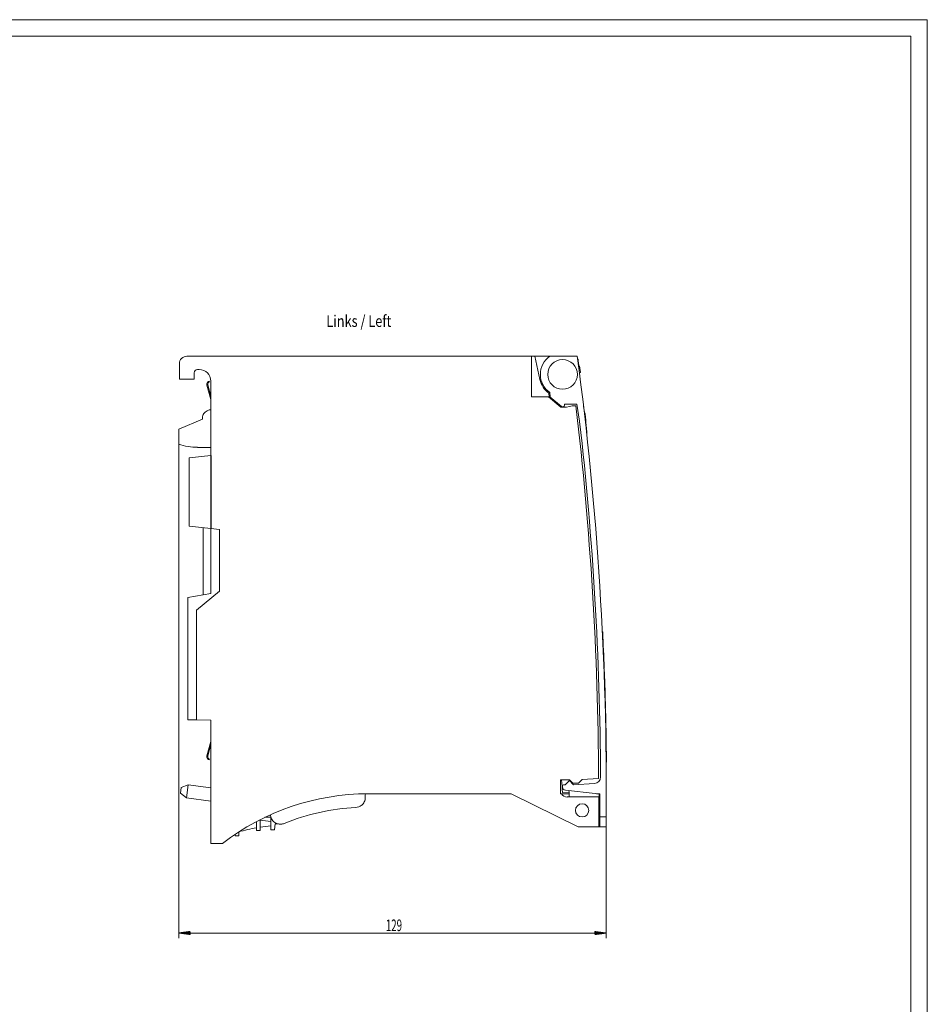
# Model space of a CAD drawing. Units: millimetres. Extents: x 0 to 841, y 0 to 594.
# Drawn here: x 567 to 841, y 297 to 594 of the extents above; entities that cross this region are included whole.
import ezdxf

# ---------------------------------------------------------------- set-up
doc = ezdxf.new("R2010")
doc.units = ezdxf.units.MM
for name, color, linetype in [('1', 7, 'Continuous'), ('200', 7, 'Continuous'), ('201', 7, 'Continuous')]:
    doc.layers.add(name, color=color, linetype=linetype)
doc.styles.add('latin_extended', font='simplex.shx')

msp = doc.modelspace()

# ---------------------------------------------------------------- hatches: boundary and pattern name
at = {"layer": '200', "linetype": 'Continuous', "lineweight": 13}
h = msp.add_hatch(dxfattribs=at)
h.set_pattern_fill('ANSI31', scale=0.0062, style=0)
h.paths.add_polyline_path([(615.16, 318.5), (618.66, 318.97), (618.66, 318.04)], flags=0)
h = msp.add_hatch(dxfattribs=at)
h.set_pattern_fill('ANSI31', scale=0.0062, style=0)
h.paths.add_polyline_path([(744.16, 318.5), (740.66, 318.04), (740.66, 318.97)], flags=0)

# ---------------------------------------------------------------- linework, layer by layer
at = {"layer": '1', "color": 7, "linetype": 'Continuous', "lineweight": 13}
for p, q in [((615.36, 485.6), (615.36, 490.2)), ((617.66, 492.5), (721.56, 492.5)), ((721.56, 480.2), (721.56, 492.5)), ((722.56, 492.5), (721.56, 492.5)), ((721.56, 492.5), (721.56, 480.25)), ((727.13, 492.5), (722.56, 492.5)), ((722.56, 492.5), (724.13, 485.48)), ((735.41, 492.5), (727.13, 492.5)), ((735.62, 491.64), (735.52, 491.63)), ((735.62, 491.63), (735.53, 491.62)), ((735.62, 491.63), (735.53, 491.62)), ((735.63, 491.62), (735.53, 491.61)), ((735.63, 491.6), (735.53, 491.59)), ((735.66, 491.34), (735.56, 491.32)), ((735.68, 491.23), (735.58, 491.22)), ((619.86, 487.5), (619.86, 485.6)), ((621.36, 488.5), (620.86, 488.5)), ((735.83, 490.04), (735.73, 490.03)), ((735.74, 490.02), (735.83, 490.04)), ((736.1, 489.54), (735.8, 489.5)), ((736.36, 487.54), (736.06, 487.5)), ((736.36, 487.54), (736.1, 489.54)), ((619.86, 485.6), (615.36, 485.6)), ((624.4, 484.97), (624.46, 484.73)), ((624.86, 462.5), (624.86, 485)), ((624.86, 479.43), (623.69, 483.74)), ((623.93, 483.81), (624.86, 480.39)), ((726.82, 481.36), (726.89, 480.25)), ((727.19, 480.25), (727.11, 481.52)), ((721.56, 480.25), (726.89, 480.25)), ((726.72, 480.2), (721.56, 480.2)), ((724.16, 480.2), (724.16, 480.25)), ((730.45, 477.12), (726.72, 480.2)), ((727.13, 480.25), (726.89, 480.25)), ((730.69, 477.32), (727.13, 480.25)), ((727.13, 480.25), (727.19, 480.25)), ((624.4, 476.3), (623.73, 476.01)), ((624.86, 476.3), (624.4, 476.3)), ((735.22, 478), (731.81, 478)), ((734.97, 477.5), (733.84, 477.5)), ((736.12, 472.85), (735.22, 478)), ((737.53, 476.25), (737.44, 476.24)), ((738.05, 471.68), (737.53, 476.25)), ((737.63, 475.43), (737.63, 475.43)), ((737.64, 475.38), (737.63, 475.38)), ((737.65, 475.26), (737.65, 475.26)), ((737.75, 475.26), (737.65, 475.25)), ((737.75, 475.26), (737.65, 475.25)), ((622.36, 473.5), (615.16, 470.5)), ((622.36, 473.91), (622.36, 473.5)), ((737.95, 473.44), (737.85, 473.42)), ((738, 473.01), (737.9, 473)), ((738.01, 472.93), (737.91, 472.92)), ((737.91, 472.89), (738.05, 472.91)), ((737.91, 472.89), (738.05, 472.9)), ((737.93, 472.81), (737.92, 472.81)), ((737.94, 472.75), (737.93, 472.75)), ((737.95, 473.44), (738, 473.01)), ((737.97, 473.32), (738.01, 473.33)), ((737.97, 473.32), (738.01, 473.32)), ((615.16, 470.5), (615.16, 465.99)), ((738.05, 471.68), (737.96, 471.67)), ((738.06, 471.64), (737.96, 471.64)), ((738.09, 471.42), (737.99, 471.42)), ((738.11, 471.19), (738.01, 471.19)), ((738.04, 471.82), (738.04, 471.82)), ((738.05, 471.76), (738.04, 471.76)), ((738.14, 470.96), (738.04, 470.96)), ((738.17, 470.73), (738.06, 470.73)), ((738.19, 470.5), (738.09, 470.5)), ((738.2, 470.39), (738.1, 470.39)), ((738.21, 470.33), (738.11, 470.33)), ((738.22, 470.27), (738.12, 470.27)), ((738.23, 470.16), (738.13, 470.16)), ((738.25, 469.99), (738.15, 469.99)), ((738.26, 469.87), (738.16, 469.87)), ((738.28, 469.65), (738.18, 469.65)), ((738.32, 469.36), (738.22, 469.36)), ((738.33, 469.19), (738.23, 469.19)), ((738.34, 469.13), (738.24, 469.13)), ((620.86, 465), (624.86, 465)), ((624.86, 462.5), (618.36, 461.8)), ((618.36, 461.8), (618.36, 441.2)), ((618.36, 441.2), (624.86, 440.5)), ((622.51, 420.54), (622.51, 440.76)), ((624.86, 420.96), (624.86, 440.5)), ((624.86, 440.5), (627.46, 440.22)), ((627.46, 440.22), (627.46, 421.67)), ((617.96, 419.74), (624.86, 420.96)), ((617.96, 382.8), (617.96, 419.74)), ((627.46, 421.67), (620.56, 415.88)), ((620.56, 415.88), (620.56, 382.78)), ((743.07, 409.34), (742.97, 409.34)), ((743.54, 398.35), (743.44, 398.35)), ((743.58, 397.34), (743.48, 397.34)), ((743.92, 386.34), (743.82, 386.34)), ((743.95, 385.33), (743.85, 385.33)), ((620.56, 382.78), (617.96, 382.8)), ((624.86, 382.74), (620.56, 382.78)), ((624.86, 345.5), (624.86, 382.74)), ((744.05, 381.02), (743.95, 381.02)), ((624.86, 376.27), (623.69, 371.96)), ((623.93, 371.9), (624.86, 375.32)), ((624.4, 370.74), (624.46, 370.98)), ((744.21, 370.02), (744.11, 370.02)), ((615.89, 362.35), (615.67, 360.66)), ((618.02, 363.22), (615.89, 362.35)), ((618.02, 363.22), (617.5, 359.26)), ((624.86, 362.32), (618.02, 363.22)), ((730.36, 364.7), (733.09, 364.7)), ((730.36, 360.5), (730.36, 364.7)), ((730.93, 362.58), (730.93, 362.91)), ((731.23, 363.21), (731.77, 363.21)), ((731.77, 363.21), (733.04, 364.47)), ((733.04, 364.47), (734.3, 363.2)), ((733.09, 364.7), (734.09, 363.7)), ((734.09, 363.7), (735.76, 363.7)), ((734.3, 363.2), (740.57, 363.6)), ((735.76, 363.7), (736.91, 364.85)), ((736.91, 364.85), (741.85, 365.15)), ((615.67, 360.66), (617.5, 359.26)), ((671.45, 360.2), (671.45, 359.37)), ((672.36, 360.5), (715.46, 360.5)), ((735.69, 350.5), (715.46, 360.5)), ((730.36, 360.5), (730.66, 360.5)), ((730.66, 360.5), (732.91, 360.5)), ((730.96, 360.89), (732.93, 360.82)), ((740.82, 360.54), (731.82, 361.59)), ((732.36, 359.54), (741.89, 359.54)), ((740.82, 360.54), (742.16, 360.5)), ((740.82, 360.54), (741.96, 360.41)), ((741.17, 360.5), (741.96, 360.5)), ((741.89, 359.54), (741.89, 350.5)), ((742.16, 360.5), (742.16, 353.5)), ((744.16, 353.8), (744.16, 360.5)), ((617.5, 359.26), (624.86, 358.29)), ((742.16, 353.5), (744.13, 353.5)), ((742.16, 353.5), (742.16, 350.5)), ((744.16, 353.8), (744.16, 350.8)), ((638.66, 352.14), (638.66, 349.4)), ((639.76, 349.4), (639.76, 352.71)), ((642.94, 352.14), (639.76, 352.56)), ((642.94, 353.4), (641.17, 353.4)), ((642.94, 353.4), (642.94, 353.4)), ((642.94, 350.79), (642.94, 353.4)), ((642.94, 353.4), (642.94, 352.14)), ((642.94, 350.79), (642.94, 352.14)), ((642.95, 350.79), (642.98, 349.67)), ((644.05, 349.67), (644.27, 351.4)), ((645.22, 351.4), (644.27, 351.4)), ((646.56, 351.4), (646.44, 351.4)), ((741.89, 350.5), (735.69, 350.5)), ((741.91, 350.5), (741.89, 350.5)), ((742.16, 350.5), (741.91, 350.5)), ((744.11, 350.5), (742.16, 350.5)), ((632.16, 348.24), (632.16, 347.8)), ((632.16, 347.8), (633.26, 347.8)), ((633.26, 347.8), (633.26, 348.97)), ((638.66, 349.4), (639.76, 349.4)), ((642.98, 349.67), (644.05, 349.67)), ((628.36, 345.5), (624.86, 345.5))]:
    msp.add_line(p, q, dxfattribs=at)
at = {"layer": '1', "color": 7, "linetype": 'Continuous', "lineweight": 25}
msp.add_line((624.86, 462.5), (624.86, 440.5), dxfattribs=at)
at = {"layer": '1', "color": 7, "linetype": 'Continuous', "lineweight": 13}
for centre, radius in [((730.96, 487), 4.47), ((736.86, 355.5), 2)]:
    msp.add_circle(centre, radius, dxfattribs=at)
for centre, radius, start, end in [((617.66, 490.2), 2.3, 90, 180), ((730.96, 487), 6.7, 124.8255, 234.9004), ((-255.84, 360.5), 1000, 359.59893, 7.58518), ((-255.84, 360.5), 1000.1, 7.52548, 7.53385), ((-255.84, 360.5), 1000.1, 7.44224, 7.51077), ((620.86, 487.5), 1, 90, 180), ((621.36, 485), 3.5, 0, 90), ((624.66, 484.01), 1, 139.6628, 195.1297), ((624.63, 484.05), 0.945, 104.0843, 140.7082), ((624.66, 484.01), 0.75, 139.6628, 195.1297), ((624.64, 484.04), 0.711, 104.1599, 140.6326), ((730.96, 487), 7, 192.5834, 233.7148), ((731.06, 487), 9.9, 266.4998, 286.3427), ((731.01, 477.7), 0.5, 230.5002, 359.9737), ((731.81, 477.7), 0.3, 90, 180.0159), ((-255.84, 360.5), 997.7, 0.2665, 6.73456), ((-255.84, 360.5), 998.3, 0.29302, 6.46141), ((-255.84, 360.5), 1000.1, 6.34089, 6.35405), ((-255.84, 360.5), 1000.1, 6.27509, 6.28496), ((620.86, 482.01), 17, 250.4098, 270), ((-255.84, 360.5), 1000.1, 2.16853, 2.79878), ((-255.84, 360.5), 1000.1, 1.48048, 2.11067), ((-255.84, 360.5), 1000.1, 1.17568, 1.42261), ((-255.84, 360.5), 1000.1, 0.54541, 1.17568), ((624.66, 371.7), 1, 164.8703, 220.3372), ((624.66, 371.7), 0.75, 164.8703, 220.3372), ((624.63, 371.65), 0.945, 219.2918, 255.9157), ((624.64, 371.67), 0.711, 219.3674, 255.8401), ((740.45, 365.6), 2, 273.6446, 0.293), ((731.23, 362.91), 0.3, 90, 180), ((731.93, 362.58), 1, 180, 263.3938), ((672.36, 288.47), 72.03, 90, 127.6494), ((671.75, 360.2), 0.3, 98.0437, 180), ((732.36, 361.5), 1.97, 210.5594, 270), ((243.06, 358.17), 498.91, 359.1202, 0.2581), ((-255.84, 360.5), 1000, 359.42703, 359.59893), ((743.86, 353.8), 0.3, 337.2962, 0), ((646.96, 301.95), 49, 94.703, 98.4496), ((646.96, 301.95), 49, 94.6906, 94.703), ((645.16, 354.93), 3.8, 291.7052, 295.078), ((743.86, 350.8), 0.3, 326.9067, 0), ((646.96, 301.95), 49, 99.7522, 106.2358)]:
    msp.add_arc(centre, radius, start, end, dxfattribs=at)
for centre, major_axis, ratio, start_param, end_param in [((735.62, 491.61), (0.21, -1.57), 0.001585, 1.565195, 1.576447), ((613.35, 457.41), (39.26, -352.13), 0.354276, 1.57044, 1.571088), ((699.43, 466.54), (21.78, -196.19), 0.19738, 1.570227, 1.571391), ((530.88, 447.65), (50.28, -453.94), 0.456666, 1.570543, 1.571046), ((638.96, 458.61), (34.45, -314.26), 0.316108, 1.570363, 1.571271)]:
    msp.add_ellipse(centre, major_axis=major_axis, ratio=ratio, start_param=start_param, end_param=end_param, dxfattribs=at)
for points, knots in [([(735.63, 491.6), (735.63, 491.58), (735.63, 491.56), (735.64, 491.51), (735.64, 491.49), (735.65, 491.44), (735.65, 491.42), (735.66, 491.39), (735.66, 491.38), (735.66, 491.36), (735.66, 491.36), (735.66, 491.35), (735.66, 491.35), (735.66, 491.34), (735.66, 491.34), (735.66, 491.34)], [0, 0, 0, 0, 0.25, 0.25, 0.5, 0.5, 0.75, 0.75, 0.875, 0.875, 0.9375, 0.9375, 0.96875, 0.96875, 1, 1, 1, 1]), ([(735.68, 491.23), (735.68, 491.24), (735.68, 491.25), (735.67, 491.27), (735.67, 491.28), (735.67, 491.3), (735.67, 491.32), (735.66, 491.34)], [0, 0, 0, 0, 0.250457, 0.250457, 0.500913, 0.500913, 1, 1, 1, 1]), ([(623.73, 476.01), (623.53, 475.92), (623.15, 475.68), (622.7, 475.18), (622.42, 474.57), (622.36, 474.13), (622.36, 473.91)], [0, 0, 0, 0, 0.250396, 0.500791, 0.751187, 1, 1, 1, 1]), ([(737.27, 477.7), (737.27, 477.7), (737.27, 477.7), (737.27, 477.68), (737.27, 477.67), (737.27, 477.66), (737.27, 477.65), (737.27, 477.64), (737.27, 477.64), (737.28, 477.6), (737.28, 477.57), (737.29, 477.53), (737.29, 477.52), (737.29, 477.5), (737.29, 477.49), (737.3, 477.46), (737.3, 477.44), (737.31, 477.37), (737.31, 477.32), (737.32, 477.25), (737.32, 477.24), (737.32, 477.21), (737.33, 477.19), (737.33, 477.15), (737.34, 477.09), (737.35, 477.03), (737.35, 476.99), (737.35, 476.97), (737.36, 476.94), (737.36, 476.92), (737.37, 476.84), (737.38, 476.78), (737.38, 476.71)], [0, 0, 0, 0, 0.125, 0.125, 0.1875, 0.1875, 0.21875, 0.21875, 0.25, 0.25, 0.375, 0.375, 0.40625, 0.40625, 0.4375, 0.4375, 0.5, 0.5, 0.625, 0.625, 0.65625, 0.65625, 0.6875, 0.6875, 0.75, 0.8125, 0.8125, 0.84375, 0.84375, 0.875, 0.875, 1, 1, 1, 1]), ([(737.63, 475.43), (737.63, 475.42), (737.63, 475.41), (737.64, 475.4), (737.64, 475.39), (737.64, 475.38), (737.64, 475.38), (737.64, 475.38)], [0, 0, 0, 0, 0.5, 0.5, 0.75, 0.75, 1, 1, 1, 1]), ([(737.64, 475.38), (737.64, 475.36), (737.64, 475.34), (737.65, 475.31), (737.65, 475.3), (737.65, 475.28), (737.65, 475.27), (737.65, 475.26)], [0, 0, 0, 0, 0.5, 0.5, 0.75, 0.75, 1, 1, 1, 1]), ([(737.75, 475.26), (737.75, 475.26), (737.75, 475.25), (737.75, 475.2), (737.76, 475.12), (737.78, 474.98), (737.8, 474.78), (737.82, 474.56), (737.85, 474.35), (737.87, 474.16), (737.88, 474.04), (737.89, 473.95), (737.9, 473.86), (737.91, 473.78), (737.92, 473.7), (737.93, 473.62), (737.94, 473.53), (737.95, 473.47), (737.95, 473.45), (737.95, 473.45)], [0, 0, 0, 0, 0.076016, 0.150135, 0.218057, 0.292747, 0.362993, 0.438714, 0.506445, 0.572848, 0.645614, 0.687838, 0.754055, 0.844482, 0.904158, 0.945708, 0.974048, 0.998956, 1, 1, 1, 1]), ([(737.91, 472.98), (737.92, 472.95), (737.92, 472.92), (737.92, 472.88), (737.93, 472.87), (737.93, 472.86)], [0, 0, 0, 0, 0.750011, 0.750011, 1, 1, 1, 1]), ([(737.93, 472.81), (737.93, 472.8), (737.94, 472.79), (737.94, 472.77), (737.94, 472.77), (737.94, 472.76), (737.94, 472.75), (737.94, 472.75)], [0, 0, 0, 0, 0.5, 0.5, 0.75, 0.75, 1, 1, 1, 1]), ([(738, 473.01), (738, 472.98), (738.01, 472.94), (738.01, 472.91), (738.01, 472.9), (738.01, 472.9), (738.01, 472.9)], [0, 0, 0, 0, 0.35101, 0.677786, 0.983211, 1, 1, 1, 1]), ([(738.04, 471.82), (738.05, 471.81), (738.05, 471.8), (738.05, 471.78), (738.05, 471.78), (738.05, 471.77), (738.05, 471.76), (738.05, 471.76)], [0, 0, 0, 0, 0.5, 0.5, 0.75, 0.75, 1, 1, 1, 1]), ([(738.05, 471.76), (738.05, 471.74), (738.06, 471.72), (738.06, 471.69), (738.06, 471.68), (738.06, 471.66), (738.06, 471.65), (738.06, 471.64)], [0, 0, 0, 0, 0.5, 0.5, 0.75, 0.75, 1, 1, 1, 1]), ([(738.19, 470.5), (738.19, 470.48), (738.19, 470.46), (738.2, 470.44), (738.2, 470.43), (738.2, 470.41), (738.2, 470.4), (738.2, 470.39)], [0, 0, 0, 0, 0.5, 0.5, 0.75, 0.75, 1, 1, 1, 1]), ([(738.2, 470.39), (738.2, 470.38), (738.21, 470.37), (738.21, 470.36), (738.21, 470.35), (738.21, 470.34), (738.21, 470.34), (738.21, 470.33)], [0, 0, 0, 0, 0.5, 0.5, 0.75, 0.75, 1, 1, 1, 1]), ([(738.21, 470.33), (738.21, 470.32), (738.21, 470.31), (738.21, 470.3), (738.21, 470.29), (738.21, 470.28), (738.22, 470.28), (738.22, 470.27)], [0, 0, 0, 0, 0.5, 0.5, 0.75, 0.75, 1, 1, 1, 1]), ([(738.22, 470.27), (738.22, 470.26), (738.22, 470.24), (738.22, 470.21), (738.22, 470.2), (738.23, 470.18), (738.23, 470.17), (738.23, 470.16)], [0, 0, 0, 0, 0.44431, 0.44431, 0.722155, 0.722155, 1, 1, 1, 1]), ([(738.23, 470.16), (738.23, 470.14), (738.23, 470.13), (738.24, 470.09), (738.24, 470.07), (738.24, 470.03), (738.24, 470.01), (738.25, 469.99)], [0, 0, 0, 0, 0.29858, 0.29858, 0.597161, 0.597161, 1, 1, 1, 1]), ([(738.32, 469.36), (738.32, 469.33), (738.32, 469.3), (738.33, 469.26), (738.33, 469.25), (738.33, 469.22), (738.33, 469.2), (738.33, 469.19)], [0, 0, 0, 0, 0.5, 0.5, 0.75, 0.75, 1, 1, 1, 1]), ([(738.33, 469.19), (738.34, 469.18), (738.34, 469.17), (738.34, 469.16), (738.34, 469.15), (738.34, 469.14), (738.34, 469.14), (738.34, 469.13)], [0, 0, 0, 0, 0.5, 0.5, 0.75, 0.75, 1, 1, 1, 1]), ([(744.13, 367.35), (744.14, 367.3), (744.14, 367.25), (744.14, 367.15), (744.14, 367.1), (744.14, 367.03), (744.14, 367), (744.14, 366.95), (744.14, 366.93), (744.14, 366.86), (744.14, 366.82), (744.14, 366.77), (744.14, 366.76), (744.14, 366.73), (744.14, 366.72), (744.14, 366.69), (744.14, 366.68), (744.14, 366.62), (744.14, 366.59), (744.14, 366.54), (744.14, 366.53), (744.14, 366.5), (744.14, 366.48), (744.14, 366.45), (744.14, 366.43), (744.14, 366.41)], [0, 0, 0, 0, 0.125, 0.125, 0.25, 0.25, 0.3125, 0.3125, 0.375, 0.375, 0.5, 0.5, 0.53125, 0.53125, 0.5625, 0.5625, 0.625, 0.625, 0.75, 0.75, 0.8125, 0.8125, 0.875, 0.875, 1, 1, 1, 1]), ([(646.95, 351.55), (646.72, 351.46), (646.25, 351.33), (645.26, 351.32), (644.08, 351.75), (643.24, 352.68), (642.91, 353.54), (642.85, 353.96), (642.83, 354.14)], [0, 0, 0, 0, 0.129195, 0.25839, 0.516779, 0.775169, 0.904364, 1, 1, 1, 1])]:
    msp.add_open_spline(points, degree=3, knots=knots, dxfattribs=at)
for points, degree in [([(724.99, 480.25), (724.99, 480.24), (724.99, 480.22), (724.99, 480.2)], 3), ([(730.65, 364.7), (730.75, 363.43), (730.86, 362.16), (730.96, 360.89)], 3), ([(671.45, 359.37), (671.45, 358.89), (671.21, 357.98), (670.42, 357.02), (669.48, 356.5), (668.89, 356.39), (668.61, 356.38)], 3), ([(732.93, 359.54), (733.01, 360.18), (732.97, 360.85), (732.81, 361.47)], 3), ([(668.61, 356.38), (661.28, 355.97), (653.93, 354.36), (646.95, 351.55)], 3), ([(642.94, 350.79), (642.94, 350.79)], 1)]:
    msp.add_open_spline(points, degree=degree, dxfattribs=at)
at = {"layer": '200', "color": 7, "linetype": 'Continuous', "lineweight": 13}
for p, q in [((615.16, 465.99), (615.16, 317)), ((744.16, 360.5), (744.16, 317)), ((744.16, 318.5), (615.16, 318.5))]:
    msp.add_line(p, q, dxfattribs=at)
at = {"layer": '201', "color": 7, "linetype": 'Continuous', "lineweight": 18}
for p, q in [((841, 594), (0, 594)), ((841, 0), (841, 594)), ((836, 589), (5, 589)), ((836, 5), (836, 589))]:
    msp.add_line(p, q, dxfattribs=at)

# ---------------------------------------------------------------- texts
at = {"layer": '200', "color": 7, "linetype": 'Continuous', "lineweight": 18, "char_height": 3.5, "attachment_point": 7, "line_spacing_factor": 0.963855, "style": 'latin_extended'}
for s, insert in [('\\W0.8063;Links / Left', (659.71, 501.33)), ('\\W0.6152;129', (677.65, 319.08))]:
    msp.add_mtext(s, dxfattribs=dict(at, insert=insert))

doc.saveas('drawing.dxf')
